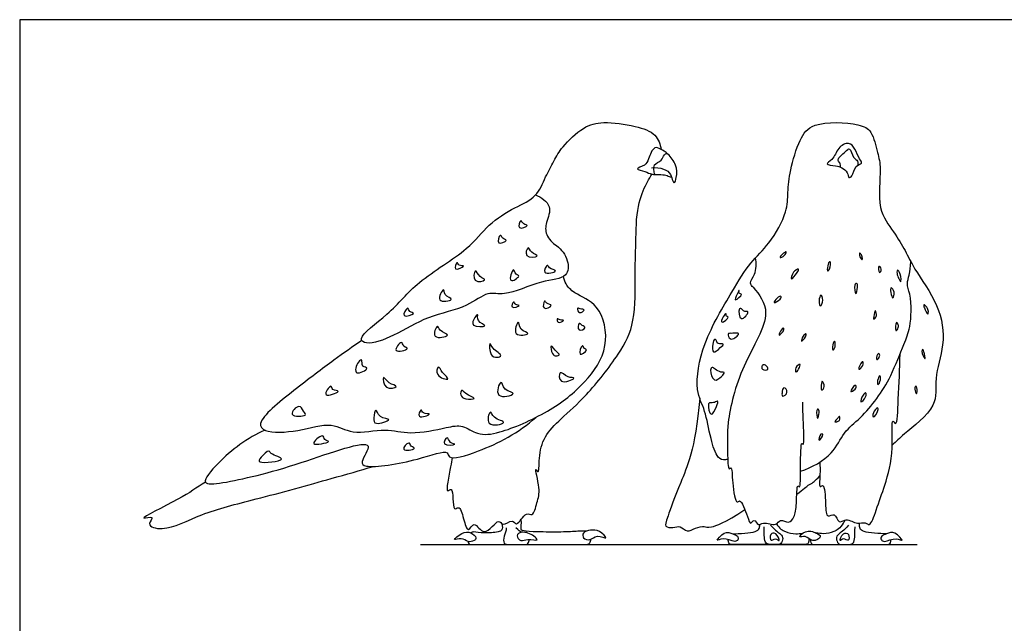
# Model space of a CAD drawing. Units: feet. Extents: x 0 to 13.9, y -2.2 to 4.9.
# Drawn here: x 0 to 3.4, y 2.9 to 4.9 of the extents above; entities that cross this region are included whole.
import ezdxf

# ---------------------------------------------------------------- set-up
doc = ezdxf.new("R2010")
doc.units = ezdxf.units.FT
doc.header["$MEASUREMENT"] = 0
for name, color, linetype, true_color in [('2D$AG-ANIMALS', 7, 'Continuous', 0x66ccff), ('2D$AG-DETAILS', 7, 'Continuous', 0x66ffff), ('2D$AG-DIAGRAM', 7, 'Continuous', 0xfecc66), ('2D$X-VPRT', 6, 'Continuous', 0xff00ff)]:
    doc.layers.add(name, color=color, linetype=linetype, true_color=true_color)

msp = doc.modelspace()

# ---------------------------------------------------------------- linework, layer by layer
at = {"layer": '2D$AG-ANIMALS'}
for points, knots in [([(1.8441, 4.1673), (1.8611, 4.1549), (1.887, 4.1197), (1.8844, 4.0526), (1.7875, 4.0501), (1.6683, 3.9908), (1.6059, 4.0129), (1.5351, 3.9517), (1.3987, 3.9277), (1.2932, 3.859), (1.1959, 3.8232), (1.1555, 3.8535), (1.2794, 3.9359), (1.3614, 4.0471), (1.5411, 4.1487), (1.6057, 4.24), (1.699, 4.2989), (1.7768, 4.3315), (1.8037, 4.4001), (1.8385, 4.4641), (1.8608, 4.5052), (1.9344, 4.5772), (2.0057, 4.5954), (2.1129, 4.5798), (2.1876, 4.5545), (2.2004, 4.5151), (2.2034, 4.4977)], [0, 0, 0, 0, 1.410933, 2.6545, 4.29474, 6.339554, 7.678853, 9.295553, 11.375654, 13.426121, 15.169595, 16.028375, 17.974009, 20.194359, 22.687237, 24.568384, 26.399692, 28.003824, 29.467378, 30.713219, 32.206011, 33.959756, 35.467505, 37.311273, 38.843138, 40.131861, 40.131861, 40.131861, 40.131861]), ([(2.4321, 3.4332), (2.4295, 3.4328), (2.4178, 3.4314), (2.3952, 3.4335), (2.3691, 3.5185), (2.3567, 3.6025), (2.316, 3.6741), (2.3447, 3.8399), (2.4449, 4.0047), (2.5074, 4.1099), (2.5768, 4.1717), (2.6384, 4.2812), (2.6374, 4.3498), (2.6456, 4.4278), (2.6768, 4.5314), (2.7226, 4.5967), (2.8806, 4.5882), (2.9291, 4.563), (2.947, 4.4834), (2.9616, 4.4319), (2.9419, 4.2926), (3.0017, 4.2169), (3.043, 4.1496), (3.0728, 4.0842), (3.1622, 3.9649), (3.1813, 3.8279), (3.1376, 3.7127), (3.1598, 3.6131), (3.0358, 3.5215), (3.0112, 3.4949), (2.9967, 3.482)], [0.761329, 0.761329, 0.761329, 0.761329, 1.002583, 1.864973, 2.995046, 4.631481, 6.208952, 8.447799, 10.950237, 12.88383, 14.595789, 16.53983, 17.990603, 19.555319, 21.38691, 22.901402, 25.045416, 26.327333, 27.834079, 29.183975, 31.217599, 32.945108, 34.483861, 35.985956, 38.125339, 40.197011, 42.123517, 43.824869, 45.91011, 47.260486, 47.260486, 47.260486, 47.260486]), ([(2.1705, 4.4339), (2.1841, 4.4366), (2.2126, 4.4339), (2.2385, 4.414), (2.2412, 4.3905), (2.2493, 4.3783), (2.2579, 4.4051), (2.2579, 4.4449), (2.2283, 4.483), (2.2033, 4.4982), (2.1776, 4.5109), (2.1589, 4.464), (2.1523, 4.4423), (2.1068, 4.4302), (2.1524, 4.4227), (2.1691, 4.409), (2.2202, 4.4135), (2.2313, 4.4025), (2.2371, 4.4035), (2.2387, 4.404)], [0, 0, 0, 0, 1.14274, 2.119768, 2.976273, 3.476811, 4.270111, 5.416278, 6.620165, 7.598363, 8.40264, 9.557519, 10.468005, 11.388196, 12.308437, 13.222294, 14.44133, 15.141746, 15.405111, 15.405111, 15.405111, 15.405111]), ([(2.8429, 4.4177), (2.8394, 4.4252), (2.8233, 4.4359), (2.8055, 4.442), (2.7613, 4.4458), (2.797, 4.4628), (2.8074, 4.5033), (2.8488, 4.5267), (2.8709, 4.4992), (2.882, 4.4664), (2.8979, 4.4486), (2.8661, 4.4429), (2.8637, 4.4055), (2.8452, 4.3977), (2.8457, 4.4115), (2.8429, 4.4177)], [0, 0, 0, 0, 0.885938, 1.741778, 2.695244, 3.524111, 4.706966, 5.798681, 6.751565, 7.835602, 8.536003, 9.367107, 10.417708, 11.014849, 11.74129, 11.74129, 11.74129, 11.74129]), ([(1.4851, 3.4392), (1.484, 3.4306), (1.4794, 3.3978), (1.4585, 3.307), (1.4918, 3.3488), (1.4845, 3.2485), (1.5112, 3.2783), (1.5244, 3.231), (1.5394, 3.1758), (1.5623, 3.2288), (1.5957, 3.1572), (1.6457, 3.2387), (1.6588, 3.199), (1.6927, 3.233), (1.7073, 3.197), (1.7381, 3.2578), (1.7637, 3.2341), (1.7781, 3.2912), (1.79, 3.3269), (1.7665, 3.4143), (1.7847, 3.378), (1.7825, 3.4426), (1.7986, 3.5127), (1.8616, 3.576), (1.9504, 3.6532), (2.0604, 3.7938), (2.1172, 3.9029), (2.1134, 4.0639), (2.1151, 4.1319), (2.1172, 4.2163), (2.1188, 4.2571), (2.1234, 4.3019), (2.1409, 4.3623), (2.1621, 4.3961), (2.171, 4.413)], [0.702499, 0.702499, 0.702499, 0.702499, 1.356805, 2.976318, 3.61107, 5.054317, 5.697882, 6.846621, 7.97843, 8.872906, 10.02699, 11.400486, 12.165818, 13.173664, 13.929001, 15.15102, 15.912116, 17.078258, 18.367149, 19.778752, 20.295179, 21.72837, 23.344178, 24.956702, 26.901882, 29.255763, 31.255533, 33.434309, 34.945226, 36.908319, 36.908319, 36.908319, 39.531064, 42.153809, 42.153809, 42.153809, 42.153809]), ([(1.1753, 3.8417), (1.1431, 3.8198), (1.0761, 3.773), (0.9509, 3.6779), (0.8089, 3.5641), (0.845, 3.5229), (0.9593, 3.5276), (1.0711, 3.5658), (1.1422, 3.5151), (1.258, 3.5437), (1.3405, 3.5153), (1.4632, 3.5425), (1.5215, 3.5542), (1.5738, 3.5142), (1.6552, 3.523), (1.8206, 3.5947), (1.9434, 3.6924), (2.0293, 3.8157), (1.9991, 3.9669), (1.9064, 3.9997), (1.8751, 4.0336), (1.8694, 4.0528), (1.8679, 4.0618)], [0, 0, 0, 0, 1.917379, 4.251903, 6.495118, 7.451548, 9.32243, 11.234873, 12.798137, 14.65467, 16.334198, 18.291011, 19.631615, 20.963539, 22.514446, 24.885462, 27.140901, 29.257852, 31.308318, 32.991236, 34.153134, 35.081197, 35.081197, 35.081197, 35.081197]), ([(2.5199, 4.0244), (2.54, 3.999), (2.5935, 3.9331), (2.4749, 3.756), (2.4276, 3.5623), (2.4321, 3.4703), (2.4321, 3.3926), (2.4475, 3.4129), (2.4463, 3.3519), (2.4602, 3.2756), (2.4767, 3.3023), (2.5, 3.2392), (2.5097, 3.2053), (2.5234, 3.2334), (2.5371, 3.2018), (2.5545, 3.2223), (2.5994, 3.2012), (2.6113, 3.2324), (2.6426, 3.2105), (2.6631, 3.2383), (2.6697, 3.2767), (2.6689, 3.3523), (2.6829, 3.3294), (2.682, 3.4081), (2.6828, 3.4993), (2.6966, 3.4728), (2.69, 3.5831), (2.6905, 3.6102), (2.6898, 3.6296)], [0, 0, 0, 0, 1.747962, 4.238071, 6.756581, 8.55448, 9.875197, 10.315707, 11.593413, 13.046647, 13.580407, 14.950011, 15.852847, 16.52505, 17.321558, 18.075435, 19.218614, 20.044875, 20.970432, 21.863737, 23.09978, 24.462977, 24.874029, 26.343804, 27.928886, 28.316225, 29.964862, 31.316981, 31.316981, 31.316981, 31.316981]), ([(2.6824, 3.3932), (2.7213, 3.4053), (2.7959, 3.4474), (2.8275, 3.5277), (2.8893, 3.5745), (2.9468, 3.6431), (2.9939, 3.7185), (3.037, 3.8292), (3.0618, 3.8865), (3.0641, 3.9643), (3.0572, 4.0008)], [0, 0, 0, 0, 1.960393, 3.567703, 5.101448, 6.759322, 8.464359, 10.365943, 11.794206, 13.665087, 13.665087, 13.665087, 13.665087]), ([(2.7488, 3.4242), (2.7487, 3.4099), (2.7506, 3.3875), (2.7442, 3.3317), (2.7647, 3.3545), (2.7684, 3.2814), (2.77, 3.2282), (2.8018, 3.2542), (2.8119, 3.2084), (2.8403, 3.2349), (2.8765, 3.2079), (2.9041, 3.2209), (2.9221, 3.1992), (2.9445, 3.2686), (2.9738, 3.347), (3.0036, 3.4567), (2.9923, 3.5828), (3.0154, 3.5397), (3.0166, 3.6595), (3.0242, 3.7436), (3.0239, 3.7955)], [0, 0, 0, 0, 1.16109, 2.289419, 2.813278, 4.214731, 5.381664, 6.185924, 7.138989, 8.017553, 9.141636, 10.057817, 10.741436, 12.058138, 13.744861, 15.768729, 17.461695, 18.05189, 19.670368, 21.882649, 21.882649, 21.882649, 21.882649]), ([(2.3361, 3.6434), (2.3208, 3.466), (2.262, 3.3424), (2.2216, 3.2227), (2.2132, 3.2016), (2.2455, 3.1974), (2.2693, 3.2087), (2.2918, 3.1806), (2.3198, 3.1988), (2.3563, 3.2059), (2.3633, 3.196), (2.4209, 3.2143), (2.4911, 3.262)], [0.054272, 0.054272, 0.054272, 0.054272, 2.416175, 4.83235, 7.248526, 9.664701, 12.080876, 14.497051, 16.913227, 19.329402, 21.745577, 24.161752, 24.161752, 24.161752, 24.161752]), ([(0.843, 3.5336), (0.7825, 3.5093), (0.6905, 3.4356), (0.6134, 3.3432), (0.7207, 3.3543), (0.9414, 3.407), (1.2453, 3.5232), (1.1657, 3.4245), (1.1954, 3.4003), (1.3615, 3.4272), (1.4736, 3.4704), (1.4706, 3.4283), (1.5948, 3.4631), (1.7163, 3.5261), (1.7724, 3.5773)], [0, 0, 0, 0, 2.480701, 4.060405, 5.43196, 8.389822, 11.113032, 12.44247, 13.264245, 15.619536, 17.430373, 18.141724, 19.927305, 22.602473, 22.602473, 22.602473, 22.602473]), ([(0.6378, 3.3556), (0.6066, 3.3353), (0.5647, 3.3042), (0.3859, 3.2181), (0.4683, 3.2426), (0.4316, 3.2059), (0.5032, 3.1839), (0.6317, 3.2538), (0.8106, 3.2953), (1.0706, 3.3676), (1.1665, 3.3951), (1.2149, 3.4093)], [0, 0, 0, 0, 1.872922, 3.914867, 4.831864, 5.671164, 6.877761, 9.005739, 11.478637, 14.370829, 16.55107, 16.55107, 16.55107, 16.55107]), ([(1.656, 3.2133), (1.6616, 3.1911), (1.6493, 3.1836), (1.593, 3.1788), (1.5604, 3.1861), (1.552, 3.1832), (1.5497, 3.1814)], [0, 0, 0, 0, 1.458493, 2.916987, 4.37548, 5.296838, 5.296838, 5.296838, 5.296838]), ([(1.9464, 3.1869), (1.9392, 3.1877), (1.9168, 3.1872), (1.8656, 3.1832), (1.7717, 3.1848), (1.7258, 3.1867), (1.7202, 3.1947), (1.7242, 3.2101), (1.7229, 3.2277)], [20.697893, 20.697893, 20.697893, 20.697893, 21.8774, 23.335893, 24.794387, 26.25288, 27.711373, 29.169867, 29.169867, 29.169867, 29.169867]), ([(2.8344, 3.2248), (2.8326, 3.2211), (2.8193, 3.1978), (2.7971, 3.1834), (2.7643, 3.1764), (2.7434, 3.1798), (2.7363, 3.1808)], [1.067372, 1.067372, 1.067372, 1.067372, 1.266886, 2.533771, 3.800657, 4.733734, 4.733734, 4.733734, 4.733734]), ([(2.9774, 3.1779), (2.9674, 3.1789), (2.9339, 3.1785), (2.8963, 3.1859), (2.8856, 3.1941), (2.8842, 3.2058), (2.885, 3.2145)], [17.737528, 17.737528, 17.737528, 17.737528, 19.003283, 20.270169, 21.537054, 22.590159, 22.590159, 22.590159, 22.590159]), ([(1.5673, 3.1646), (1.5664, 3.1705), (1.5487, 3.1861), (1.5206, 3.1841), (1.4804, 3.1513), (1.5204, 3.1668), (1.5381, 3.1475), (1.5609, 3.1528), (1.568, 3.1605), (1.5673, 3.1646)], [0, 0, 0, 0, 0.874521, 1.865361, 2.863918, 3.712211, 4.604431, 5.412356, 6.0269, 6.0269, 6.0269, 6.0269]), ([(1.6715, 3.1986), (1.6715, 3.1875), (1.6616, 3.1701), (1.6616, 3.1414), (1.679, 3.1414), (1.7139, 3.1414), (1.7345, 3.1414), (1.746, 3.1414), (1.7502, 3.1541), (1.751, 3.159)], [0, 0, 0, 0, 0.662351, 1.324703, 1.987054, 2.649405, 3.311756, 3.974108, 4.514234, 4.514234, 4.514234, 4.514234]), ([(1.7246, 3.1832), (1.7238, 3.1835), (1.7174, 3.186), (1.7147, 3.1891), (1.7048, 3.1982)], [6.5312, 6.5312, 6.5312, 6.5312, 6.623513, 7.2858643, 7.2858643, 7.2858643, 7.2858643]), ([(1.7212, 3.1551), (1.7144, 3.1569), (1.7025, 3.173), (1.7259, 3.1889), (1.7649, 3.175), (1.7858, 3.1502), (1.7471, 3.1644), (1.7282, 3.1532), (1.7212, 3.1551)], [0, 0, 0, 0, 0.761883, 1.553722, 2.724486, 3.423189, 4.515142, 5.304041, 5.304041, 5.304041, 5.304041]), ([(1.9582, 3.1583), (1.9506, 3.1563), (1.9337, 3.1612), (1.9328, 3.1845), (1.9629, 3.1914), (1.9896, 3.1919), (2.0275, 3.1543), (1.9806, 3.1777), (1.9669, 3.1606), (1.9582, 3.1583)], [0, 0, 0, 0, 0.829636, 1.541533, 2.450006, 3.433431, 4.409834, 5.361352, 6.317449, 6.317449, 6.317449, 6.317449]), ([(2.4669, 3.1572), (2.4694, 3.1611), (2.4679, 3.1716), (2.4465, 3.1787), (2.421, 3.1889), (2.3848, 3.1462), (2.4172, 3.1691), (2.4534, 3.1478), (2.465, 3.1542), (2.4669, 3.1572)], [0, 0, 0, 0, 0.61531, 1.235038, 2.144511, 3.122165, 3.891585, 4.864993, 5.344579, 5.344579, 5.344579, 5.344579]), ([(2.4493, 3.1779), (2.4593, 3.1789), (2.4928, 3.1785), (2.5304, 3.1859), (2.5406, 3.1936), (2.5422, 3.2039), (2.542, 3.2099)], [17.737528, 17.737528, 17.737528, 17.737528, 19.003283, 20.270169, 21.537054, 22.392772, 22.392772, 22.392772, 22.392772]), ([(2.5804, 3.1753), (2.5838, 3.1812), (2.5993, 3.1854), (2.6153, 3.1458), (2.5959, 3.1664), (2.5774, 3.1476), (2.5767, 3.1689), (2.5804, 3.1753)], [0, 0, 0, 0, 0.687581, 1.547746, 2.164361, 2.842599, 3.580674, 3.580674, 3.580674, 3.580674]), ([(2.5994, 3.2124), (2.61, 3.1961), (2.6303, 3.1833), (2.6609, 3.1767), (2.6805, 3.1794), (2.6894, 3.1798)], [1.330087, 1.330087, 1.330087, 1.330087, 2.533771, 3.800657, 4.582285, 4.582285, 4.582285, 4.582285]), ([(2.7501, 3.1682), (2.7513, 3.1732), (2.7343, 3.1829), (2.7006, 3.1934), (2.6693, 3.1617), (2.7026, 3.1749), (2.72, 3.1457), (2.7486, 3.1618), (2.7501, 3.1682)], [0, 0, 0, 0, 0.726902, 1.760738, 2.610485, 3.334767, 4.245857, 5.154415, 5.154415, 5.154415, 5.154415]), ([(2.8464, 3.1753), (2.8429, 3.1812), (2.8274, 3.1854), (2.8114, 3.1458), (2.8308, 3.1664), (2.8494, 3.1476), (2.85, 3.1689), (2.8464, 3.1753)], [0, 0, 0, 0, 0.687581, 1.547746, 2.164361, 2.842599, 3.580674, 3.580674, 3.580674, 3.580674]), ([(2.9598, 3.1572), (2.9573, 3.1611), (2.9589, 3.1716), (2.9802, 3.1787), (3.0057, 3.1889), (3.0419, 3.1462), (3.0095, 3.1691), (2.9733, 3.1478), (2.9617, 3.1542), (2.9598, 3.1572)], [0, 0, 0, 0, 0.61531, 1.235038, 2.144511, 3.122165, 3.891585, 4.864993, 5.344579, 5.344579, 5.344579, 5.344579]), ([(1.5401, 3.1515), (1.5403, 3.1488), (1.5426, 3.1414), (1.5566, 3.1414), (1.6073, 3.1414), (1.7777, 3.1414), (1.8918, 3.1414), (1.9401, 3.1414), (1.958, 3.1414), (1.9614, 3.1549), (1.9619, 3.1597)], [8.072129, 8.072129, 8.072129, 8.072129, 8.75096, 10.209453, 11.667947, 13.12644, 14.584933, 16.043427, 17.50192, 18.239545, 18.239545, 18.239545, 18.239545]), ([(2.7105, 3.1617), (2.7107, 3.1532), (2.709, 3.1414), (2.6965, 3.1414), (2.619, 3.1414), (2.527, 3.1414), (2.472, 3.1414), (2.4472, 3.1414), (2.4358, 3.1414), (2.434, 3.1537), (2.4339, 3.1581)], [7.133819, 7.133819, 7.133819, 7.133819, 7.601313, 8.868199, 10.135084, 11.40197, 12.668855, 13.935741, 15.202627, 15.890435, 15.890435, 15.890435, 15.890435]), ([(2.7158, 3.158), (2.7159, 3.154), (2.7175, 3.1414), (2.7302, 3.1414), (2.8078, 3.1414), (2.8997, 3.1414), (2.9547, 3.1414), (2.9795, 3.1414), (2.9909, 3.1414), (2.9927, 3.1537), (2.9928, 3.1581)], [7.074343, 7.074343, 7.074343, 7.074343, 7.601313, 8.868199, 10.135084, 11.40197, 12.668855, 13.935741, 15.202627, 15.890435, 15.890435, 15.890435, 15.890435])]:
    msp.add_open_spline(points, degree=3, knots=knots, dxfattribs=at)
for points in [[(2.6693, 3.314), (2.6925, 3.3312), (2.7135, 3.3498), (2.7175, 3.3479), (2.7302, 3.3586), (2.7486, 3.3769)], [(2.5795, 3.2074), (2.5971, 3.1876), (2.6173, 3.1762), (2.623, 3.1634), (2.6166, 3.1414), (2.5962, 3.1414), (2.5825, 3.1414), (2.5616, 3.1414), (2.557, 3.1674), (2.5579, 3.1819), (2.557, 3.2017)], [(2.8473, 3.2074), (2.8296, 3.1876), (2.8094, 3.1762), (2.8037, 3.1634), (2.8102, 3.1414), (2.8305, 3.1414), (2.8442, 3.1414), (2.8651, 3.1414), (2.8697, 3.1674), (2.8688, 3.1819), (2.8697, 3.2017)]]:
    msp.add_open_spline(points, degree=3, dxfattribs=at)
at = {"layer": '2D$AG-DETAILS'}
for points, knots in [([(2.819, 4.4368), (2.8192, 4.4416), (2.8194, 4.4519), (2.8036, 4.4639), (2.8358, 4.4883), (2.8527, 4.5083), (2.8613, 4.4673), (2.8806, 4.4601), (2.8793, 4.4477), (2.8783, 4.4429)], [0, 0, 0, 0, 0.674319, 1.316584, 2.385551, 3.124407, 4.115951, 4.889238, 5.566478, 5.566478, 5.566478, 5.566478]), ([(2.1814, 4.4118), (2.1798, 4.4168), (2.1786, 4.4269), (2.1765, 4.4476), (2.2067, 4.457), (2.2123, 4.48), (2.2202, 4.4828), (2.2234, 4.4842)], [0, 0, 0, 0, 0.701392, 1.436883, 2.368017, 3.185643, 3.763026, 3.763026, 3.763026, 3.763026]), ([(1.7719, 4.3412), (1.7911, 4.3339), (1.8338, 4.3048), (1.8062, 4.2473), (1.8045, 4.2041), (1.8296, 4.1761), (1.8441, 4.1673)], [0, 0, 0, 0, 1.392694, 2.700481, 3.846059, 5.110597, 5.110597, 5.110597, 5.110597]), ([(1.7173, 4.2294), (1.7117, 4.2342), (1.7212, 4.2632), (1.7282, 4.2393), (1.7553, 4.2383), (1.7233, 4.2243), (1.7173, 4.2294)], [0, 0, 0, 0, 0.854484, 1.520121, 2.178306, 3.096121, 3.096121, 3.096121, 3.096121]), ([(1.6453, 4.1772), (1.6398, 4.1822), (1.6516, 4.2138), (1.6565, 4.1901), (1.6827, 4.1873), (1.651, 4.1721), (1.6453, 4.1772)], [0, 0, 0, 0, 0.904891, 1.536547, 2.199672, 3.116053, 3.116053, 3.116053, 3.116053]), ([(1.742, 4.134), (1.7356, 4.1416), (1.7475, 4.1717), (1.7545, 4.1411), (1.7948, 4.1302), (1.7496, 4.1252), (1.742, 4.134)], [0, 0, 0, 0, 0.898955, 1.676936, 2.517213, 3.567644, 3.567644, 3.567644, 3.567644]), ([(2.6123, 4.1263), (2.6109, 4.1277), (2.6188, 4.1394), (2.6376, 4.1509), (2.6277, 4.1317), (2.6137, 4.1249), (2.6123, 4.1263)], [0, 0, 0, 0, 0.66497, 1.353568, 2.017084, 2.717145, 2.717145, 2.717145, 2.717145]), ([(2.8943, 4.1196), (2.8927, 4.1188), (2.8841, 4.1281), (2.8836, 4.1451), (2.8887, 4.1394), (2.8946, 4.1304), (2.8957, 4.1202), (2.8943, 4.1196)], [0, 0, 0, 0, 0.621441, 1.273776, 1.612895, 2.24668, 2.787676, 2.787676, 2.787676, 2.787676]), ([(1.4972, 4.088), (1.4924, 4.092), (1.5031, 4.1178), (1.5065, 4.0958), (1.5382, 4.1012), (1.5028, 4.0834), (1.4972, 4.088)], [0, 0, 0, 0, 0.807717, 1.401183, 2.080945, 3.024325, 3.024325, 3.024325, 3.024325]), ([(1.8042, 4.076), (1.7992, 4.0822), (1.8163, 4.1089), (1.8147, 4.0866), (1.8619, 4.0817), (1.8104, 4.0687), (1.8042, 4.076)], [0, 0, 0, 0, 0.890532, 1.46196, 2.326234, 3.396969, 3.396969, 3.396969, 3.396969]), ([(2.5199, 4.0244), (2.5155, 4.0282), (2.5028, 4.0396), (2.5305, 4.069), (2.5306, 4.107), (2.528, 4.1259)], [0, 0, 0, 0, 0.740785, 1.762814, 3.102925, 3.102925, 3.102925, 3.102925]), ([(2.7756, 4.0795), (2.7733, 4.0795), (2.7745, 4.0984), (2.7816, 4.1178), (2.7889, 4.1011), (2.7782, 4.0795), (2.7756, 4.0795)], [0, 0, 0, 0, 0.754192, 1.463158, 2.058906, 2.928986, 2.928986, 2.928986, 2.928986]), ([(2.9534, 4.0756), (2.95, 4.0776), (2.9472, 4.1047), (2.9638, 4.0876), (2.9562, 4.074), (2.9534, 4.0756)], [0, 0, 0, 0, 0.798817, 1.407283, 2.044905, 2.044905, 2.044905, 2.044905]), ([(3.0572, 4.0008), (3.0536, 4.0142), (3.0452, 4.0376), (3.0574, 4.0661), (3.0603, 4.0962), (3.0614, 4.1112)], [0, 0, 0, 0, 1.076275, 2.056415, 3.246795, 3.246795, 3.246795, 3.246795]), ([(1.5651, 4.0483), (1.5565, 4.0564), (1.5642, 4.0971), (1.5772, 4.0573), (1.6117, 4.0497), (1.5737, 4.0401), (1.5651, 4.0483)], [0, 0, 0, 0, 1.002944, 1.886248, 2.675274, 3.678574, 3.678574, 3.678574, 3.678574]), ([(1.6871, 4.0483), (1.6805, 4.0537), (1.697, 4.1009), (1.7017, 4.066), (1.725, 4.066), (1.6931, 4.0433), (1.6871, 4.0483)], [0, 0, 0, 0, 1.072783, 1.801999, 2.405802, 3.38964, 3.38964, 3.38964, 3.38964]), ([(2.6511, 4.0534), (2.6485, 4.0545), (2.6547, 4.0794), (2.6796, 4.0907), (2.6705, 4.0743), (2.654, 4.0522), (2.6511, 4.0534)], [0, 0, 0, 0, 0.862744, 1.647024, 2.272171, 3.22068, 3.22068, 3.22068, 3.22068]), ([(3.0218, 4.0505), (3.0192, 4.0557), (3.0134, 4.0641), (3.0126, 4.0903), (3.0279, 4.0703), (3.028, 4.0358), (3.0236, 4.0469), (3.0218, 4.0505)], [0, 0, 0, 0, 0.74671, 1.461338, 2.181219, 3.088608, 3.601132, 3.601132, 3.601132, 3.601132]), ([(2.872, 4.0027), (2.8691, 4.0037), (2.8652, 4.0334), (2.8765, 4.0409), (2.8795, 4.0255), (2.8745, 4.0018), (2.872, 4.0027)], [0, 0, 0, 0, 0.962802, 1.473577, 2.12565, 2.971797, 2.971797, 2.971797, 2.971797]), ([(1.4431, 3.9818), (1.4366, 3.9913), (1.4617, 4.0304), (1.4538, 3.9945), (1.505, 3.9816), (1.4498, 3.972), (1.4431, 3.9818)], [0, 0, 0, 0, 1.065414, 1.788038, 2.716836, 3.827597, 3.827597, 3.827597, 3.827597]), ([(2.459, 3.9813), (2.4553, 3.9812), (2.464, 4.0003), (2.4738, 4.0198), (2.4674, 4.0009), (2.4885, 4.0036), (2.4634, 3.9813), (2.459, 3.9813)], [0, 0, 0, 0, 0.78523, 1.470293, 2.011128, 2.535821, 3.4612, 3.4612, 3.4612, 3.4612]), ([(2.592, 3.9722), (2.5901, 3.9736), (2.6007, 3.9888), (2.6177, 3.9969), (2.6145, 3.9821), (2.5943, 3.9706), (2.592, 3.9722)], [0, 0, 0, 0, 0.74106, 1.425101, 1.97225, 2.830614, 2.830614, 2.830614, 2.830614]), ([(2.7504, 3.9602), (2.7476, 3.9601), (2.744, 3.9774), (2.7514, 4.0059), (2.7621, 3.9805), (2.7535, 3.9603), (2.7504, 3.9602)], [0, 0, 0, 0, 0.740116, 1.549089, 2.288315, 3.11949, 3.11949, 3.11949, 3.11949]), ([(2.9992, 3.9882), (2.9964, 3.988), (2.9916, 4.0059), (2.9903, 4.0304), (3.0082, 4.0082), (3.002, 3.9885), (2.9992, 3.9882)], [0, 0, 0, 0, 0.773953, 1.497545, 2.261524, 3.044595, 3.044595, 3.044595, 3.044595]), ([(1.6913, 3.9571), (1.6875, 3.9609), (1.6984, 3.9815), (1.7007, 3.962), (1.7286, 3.9637), (1.6959, 3.9524), (1.6913, 3.9571)], [0, 0, 0, 0, 0.734953, 1.314415, 1.948577, 2.837062, 2.837062, 2.837062, 2.837062]), ([(1.8012, 3.9535), (1.7955, 3.958), (1.8029, 3.9852), (1.8085, 3.9665), (1.8394, 3.9638), (1.8074, 3.9486), (1.8012, 3.9535)], [0, 0, 0, 0, 0.85056, 1.41907, 2.156506, 3.060013, 3.060013, 3.060013, 3.060013]), ([(3.1194, 3.9326), (3.1167, 3.9325), (3.1068, 3.9528), (3.1033, 3.9695), (3.1178, 3.9548), (3.1224, 3.9429), (3.1211, 3.9326), (3.1194, 3.9326)], [0, 0, 0, 0, 0.870839, 1.464305, 2.114697, 2.81656, 3.335025, 3.335025, 3.335025, 3.335025]), ([(1.3205, 3.9272), (1.3157, 3.9327), (1.3356, 3.9637), (1.3362, 3.9378), (1.3666, 3.9362), (1.3257, 3.9212), (1.3205, 3.9272)], [0, 0, 0, 0, 0.932145, 1.578985, 2.239023, 3.24951, 3.24951, 3.24951, 3.24951]), ([(1.559, 3.8949), (1.5521, 3.9007), (1.5626, 3.9195), (1.5768, 3.938), (1.567, 3.9052), (1.6198, 3.8885), (1.5676, 3.8877), (1.559, 3.8949)], [0, 0, 0, 0, 0.900809, 1.556772, 2.36438, 3.307456, 4.411253, 4.411253, 4.411253, 4.411253]), ([(1.9235, 3.9376), (1.9178, 3.9392), (1.9128, 3.956), (1.9251, 3.9494), (1.9467, 3.9492), (1.9295, 3.9358), (1.9235, 3.9376)], [0, 0, 0, 0, 0.700062, 1.236235, 1.894378, 2.633813, 2.633813, 2.633813, 2.633813]), ([(2.4125, 3.9046), (2.4082, 3.9051), (2.4143, 3.9238), (2.4297, 3.9387), (2.4249, 3.9236), (2.4426, 3.9236), (2.4177, 3.9039), (2.4125, 3.9046)], [0, 0, 0, 0, 0.758701, 1.455108, 1.949026, 2.436925, 3.361822, 3.361822, 3.361822, 3.361822]), ([(2.479, 3.9168), (2.4702, 3.9188), (2.4671, 3.9573), (2.483, 3.9483), (2.4888, 3.9381), (2.5109, 3.9462), (2.4875, 3.9148), (2.479, 3.9168)], [0, 0, 0, 0, 1.031759, 1.570577, 2.186681, 2.756655, 3.759956, 3.759956, 3.759956, 3.759956]), ([(2.934, 3.9155), (2.9315, 3.9173), (2.9364, 3.9365), (2.9388, 3.948), (2.948, 3.9257), (2.936, 3.9141), (2.934, 3.9155)], [0, 0, 0, 0, 0.822532, 1.288867, 2.030308, 2.694883, 2.694883, 2.694883, 2.694883]), ([(1.4274, 3.8568), (1.4197, 3.8656), (1.4373, 3.9037), (1.4388, 3.8713), (1.4929, 3.8602), (1.436, 3.8471), (1.4274, 3.8568)], [0, 0, 0, 0, 1.03364, 1.752172, 2.722889, 3.86875, 3.86875, 3.86875, 3.86875]), ([(1.7058, 3.8659), (1.6971, 3.8764), (1.7169, 3.9248), (1.7145, 3.8741), (1.7666, 3.8657), (1.7145, 3.8553), (1.7058, 3.8659)], [0, 0, 0, 0, 1.11017, 2.008753, 2.935181, 4.045943, 4.045943, 4.045943, 4.045943]), ([(1.8499, 3.9043), (1.8455, 3.9063), (1.8446, 3.9212), (1.8555, 3.9103), (1.8764, 3.9137), (1.8555, 3.9018), (1.8499, 3.9043)], [0, 0, 0, 0, 0.612048, 1.183762, 1.77889, 2.550069, 2.550069, 2.550069, 2.550069]), ([(1.9213, 3.8781), (1.9156, 3.8821), (1.9193, 3.9091), (1.9312, 3.8921), (1.9501, 3.8865), (1.9269, 3.8741), (1.9213, 3.8781)], [0, 0, 0, 0, 0.833219, 1.467151, 2.090991, 2.913894, 2.913894, 2.913894, 2.913894]), ([(3.0093, 3.8763), (3.0062, 3.8793), (3.0105, 3.9118), (3.0172, 3.8968), (3.0211, 3.8878), (3.0114, 3.8742), (3.0093, 3.8763)], [0, 0, 0, 0, 0.929308, 1.389801, 2.013676, 2.657632, 2.657632, 2.657632, 2.657632]), ([(2.6089, 3.8604), (2.6069, 3.8606), (2.6137, 3.8753), (2.6227, 3.8882), (2.6287, 3.878), (2.6114, 3.8602), (2.6089, 3.8604)], [0, 0, 0, 0, 0.676074, 1.344564, 1.785536, 2.665146, 2.665146, 2.665146, 2.665146]), ([(2.6858, 3.8394), (2.684, 3.8403), (2.6894, 3.8574), (2.703, 3.869), (2.7004, 3.8534), (2.6878, 3.8385), (2.6858, 3.8394)], [0, 0, 0, 0, 0.74078, 1.378817, 1.960457, 2.744582, 2.744582, 2.744582, 2.744582]), ([(1.2935, 3.8079), (1.2887, 3.8145), (1.315, 3.8476), (1.3151, 3.8189), (1.3469, 3.8141), (1.2989, 3.8007), (1.2935, 3.8079)], [0, 0, 0, 0, 1.000921, 1.701435, 2.374687, 3.468185, 3.468185, 3.468185, 3.468185]), ([(1.64, 3.7843), (1.6319, 3.7837), (1.6142, 3.7872), (1.6118, 3.8443), (1.6235, 3.8107), (1.6631, 3.7894), (1.6462, 3.7848), (1.64, 3.7843)], [0, 0, 0, 0, 0.844495, 1.916329, 2.688312, 3.762769, 4.421269, 4.421269, 4.421269, 4.421269]), ([(1.8435, 3.7886), (1.8383, 3.7882), (1.828, 3.7933), (1.8195, 3.8371), (1.8435, 3.8007), (1.8577, 3.7929), (1.8478, 3.7888), (1.8435, 3.7886)], [0, 0, 0, 0, 0.703503, 1.604311, 2.538347, 3.173566, 3.749288, 3.749288, 3.749288, 3.749288]), ([(1.925, 3.7952), (1.9202, 3.7993), (1.934, 3.8358), (1.9371, 3.8116), (1.9555, 3.8112), (1.9296, 3.7915), (1.925, 3.7952)], [0, 0, 0, 0, 0.962036, 1.556202, 2.100687, 2.995523, 2.995523, 2.995523, 2.995523]), ([(2.3836, 3.8026), (2.379, 3.8049), (2.3802, 3.8297), (2.3851, 3.848), (2.3947, 3.8438), (2.3944, 3.827), (2.4249, 3.8328), (2.4055, 3.8166), (2.3882, 3.8003), (2.3836, 3.8026)], [0, 0, 0, 0, 0.915711, 1.654937, 2.087283, 2.72564, 3.483541, 4.18936, 5.112944, 5.112944, 5.112944, 5.112944]), ([(2.7949, 3.8093), (2.7929, 3.8091), (2.7895, 3.8205), (2.7987, 3.8464), (2.804, 3.8258), (2.7975, 3.8097), (2.7949, 3.8093)], [0, 0, 0, 0, 0.592164, 1.381063, 2.012463, 2.77126, 2.77126, 2.77126, 2.77126]), ([(2.9443, 3.7761), (2.9419, 3.7773), (2.9448, 3.7948), (2.9516, 3.7984), (2.9571, 3.7884), (2.9466, 3.7749), (2.9443, 3.7761)], [0, 0, 0, 0, 0.74258, 1.166358, 1.691375, 2.390077, 2.390077, 2.390077, 2.390077]), ([(3.1091, 3.78), (3.1069, 3.781), (3.0941, 3.8041), (3.1045, 3.8156), (3.1084, 3.7903), (3.1105, 3.7794), (3.1091, 3.78)], [0, 0, 0, 0, 0.917643, 1.391443, 2.228889, 2.764306, 2.764306, 2.764306, 2.764306]), ([(1.1582, 3.731), (1.1492, 3.7351), (1.1598, 3.7698), (1.1792, 3.7799), (1.1721, 3.7492), (1.2085, 3.7499), (1.1672, 3.7269), (1.1582, 3.731)], [0, 0, 0, 0, 1.0795, 1.716801, 2.52011, 3.224218, 4.315545, 4.315545, 4.315545, 4.315545]), ([(2.5517, 3.7428), (2.5477, 3.7461), (2.5491, 3.7587), (2.562, 3.7591), (2.5779, 3.7399), (2.5563, 3.7388), (2.5517, 3.7428)], [0, 0, 0, 0, 0.646508, 1.215018, 1.918521, 2.6733, 2.6733, 2.6733, 2.6733]), ([(2.6669, 3.7333), (2.6645, 3.7342), (2.6616, 3.7502), (2.6863, 3.7668), (2.6761, 3.7432), (2.6692, 3.7324), (2.6669, 3.7333)], [0, 0, 0, 0, 0.68836, 1.447068, 2.176424, 2.827659, 2.827659, 2.827659, 2.827659]), ([(2.8829, 3.7428), (2.8809, 3.7438), (2.8861, 3.7594), (2.8977, 3.7737), (2.8987, 3.7551), (2.8851, 3.7418), (2.8829, 3.7428)], [0, 0, 0, 0, 0.715071, 1.364176, 1.983379, 2.748236, 2.748236, 2.748236, 2.748236]), ([(1.4703, 3.7094), (1.4669, 3.7063), (1.4245, 3.7176), (1.4375, 3.7616), (1.4498, 3.7308), (1.4732, 3.7122), (1.4703, 3.7094)], [0, 0, 0, 0, 1.086872, 1.980827, 2.833283, 3.785773, 3.785773, 3.785773, 3.785773]), ([(1.8606, 3.7023), (1.8507, 3.7081), (1.8528, 3.7469), (1.8796, 3.711), (1.922, 3.7178), (1.8728, 3.6951), (1.8606, 3.7023)], [0, 0, 0, 0, 0.950883, 1.922719, 2.730573, 3.912233, 3.912233, 3.912233, 3.912233]), ([(2.3866, 3.7066), (2.3783, 3.7104), (2.3699, 3.7396), (2.3776, 3.7518), (2.3897, 3.7427), (2.4068, 3.7312), (2.4248, 3.7338), (2.4105, 3.7174), (2.3938, 3.7032), (2.3866, 3.7066)], [0, 0, 0, 0, 1.060314, 1.628333, 2.246353, 3.085718, 3.674222, 4.374075, 5.295365, 5.295365, 5.295365, 5.295365]), ([(1.2601, 3.6811), (1.2486, 3.6889), (1.2451, 3.7312), (1.2654, 3.6911), (1.3097, 3.6859), (1.2712, 3.6735), (1.2601, 3.6811)], [0, 0, 0, 0, 1.045266, 1.950598, 2.86748, 3.882004, 3.882004, 3.882004, 3.882004]), ([(1.646, 3.6545), (1.6356, 3.6652), (1.6556, 3.7187), (1.6599, 3.6671), (1.7208, 3.6619), (1.657, 3.6431), (1.646, 3.6545)], [0, 0, 0, 0, 1.167732, 2.088329, 3.08149, 4.324387, 4.324387, 4.324387, 4.324387]), ([(2.7541, 3.6726), (2.751, 3.6744), (2.7546, 3.6938), (2.7547, 3.7068), (2.7699, 3.6834), (2.7567, 3.6712), (2.7541, 3.6726)], [0, 0, 0, 0, 0.82757, 1.309884, 2.089788, 2.767443, 2.767443, 2.767443, 2.767443]), ([(2.8552, 3.6671), (2.8537, 3.6701), (2.8682, 3.6913), (2.8749, 3.6851), (2.8725, 3.6745), (2.8563, 3.6646), (2.8552, 3.6671)], [0, 0, 0, 0, 0.877627, 1.26552, 1.850845, 2.57454, 2.57454, 2.57454, 2.57454]), ([(2.9483, 3.6901), (2.9462, 3.6902), (2.9454, 3.7049), (2.9548, 3.7274), (2.9593, 3.7061), (2.9507, 3.6899), (2.9483, 3.6901)], [0, 0, 0, 0, 0.670697, 1.409748, 2.065429, 2.830102, 2.830102, 2.830102, 2.830102]), ([(1.0526, 3.6561), (1.0473, 3.6621), (1.0726, 3.697), (1.0708, 3.6684), (1.1143, 3.671), (1.0587, 3.6492), (1.0526, 3.6561)], [0, 0, 0, 0, 1.009131, 1.655811, 2.426401, 3.581778, 3.581778, 3.581778, 3.581778]), ([(1.5608, 3.6427), (1.5602, 3.6398), (1.5293, 3.6396), (1.5123, 3.651), (1.5164, 3.6778), (1.53, 3.657), (1.5614, 3.6459), (1.5608, 3.6427)], [0, 0, 0, 0, 0.943763, 1.762387, 2.467403, 3.223727, 4.243909, 4.243909, 4.243909, 4.243909]), ([(2.6211, 3.6504), (2.6181, 3.6508), (2.6182, 3.6614), (2.6225, 3.6884), (2.6438, 3.663), (2.6252, 3.6497), (2.6211, 3.6504)], [0, 0, 0, 0, 0.591573, 1.370317, 2.127804, 2.922094, 2.922094, 2.922094, 2.922094]), ([(2.8896, 3.631), (2.887, 3.6326), (2.8952, 3.6554), (2.9075, 3.6657), (2.9094, 3.6474), (2.8922, 3.6295), (2.8896, 3.631)], [0, 0, 0, 0, 0.869604, 1.4791, 2.120133, 2.985521, 2.985521, 2.985521, 2.985521]), ([(3.0806, 3.6588), (3.0785, 3.6582), (3.0721, 3.6754), (3.0779, 3.6884), (3.084, 3.6795), (3.0829, 3.6594), (3.0806, 3.6588)], [0, 0, 0, 0, 0.737317, 1.322643, 1.807357, 2.605489, 2.605489, 2.605489, 2.605489]), ([(2.3751, 3.5888), (2.3689, 3.5911), (2.3614, 3.6235), (2.372, 3.6294), (2.3861, 3.6268), (2.4016, 3.6388), (2.3939, 3.6143), (2.3811, 3.5867), (2.3751, 3.5888)], [0, 0, 0, 0, 1.033884, 1.57725, 2.253326, 2.858759, 3.635397, 4.632941, 4.632941, 4.632941, 4.632941]), ([(0.9362, 3.589), (0.9317, 3.5976), (0.9637, 3.6284), (0.972, 3.5984), (0.9936, 3.581), (0.9413, 3.5793), (0.9362, 3.589)], [0, 0, 0, 0, 1.04907, 1.896288, 2.570249, 3.754769, 3.754769, 3.754769, 3.754769]), ([(1.2257, 3.5574), (1.2169, 3.5588), (1.2142, 3.5743), (1.2241, 3.6178), (1.2317, 3.5725), (1.291, 3.5737), (1.2384, 3.5553), (1.2257, 3.5574)], [0, 0, 0, 0, 0.808166, 1.744329, 2.660874, 3.647533, 4.820912, 4.820912, 4.820912, 4.820912]), ([(1.3735, 3.5817), (1.3682, 3.5865), (1.3804, 3.6131), (1.3821, 3.587), (1.4267, 3.5936), (1.3802, 3.5756), (1.3735, 3.5817)], [0, 0, 0, 0, 0.823823, 1.45906, 2.271667, 3.312032, 3.312032, 3.312032, 3.312032]), ([(1.6132, 3.5576), (1.6032, 3.5678), (1.6186, 3.6127), (1.6241, 3.571), (1.6902, 3.5612), (1.6246, 3.5461), (1.6132, 3.5576)], [0, 0, 0, 0, 1.095946, 1.93409, 3.001509, 4.242148, 4.242148, 4.242148, 4.242148]), ([(2.741, 3.5752), (2.7384, 3.5761), (2.7343, 3.603), (2.7445, 3.609), (2.7472, 3.5954), (2.7433, 3.5744), (2.741, 3.5752)], [0, 0, 0, 0, 0.916638, 1.386002, 2.005358, 2.797942, 2.797942, 2.797942, 2.797942]), ([(2.9324, 3.5791), (2.9297, 3.5792), (2.9299, 3.5953), (2.9473, 3.6155), (2.9506, 3.6002), (2.9362, 3.579), (2.9324, 3.5791)], [0, 0, 0, 0, 0.669537, 1.494634, 2.022309, 2.944137, 2.944137, 2.944137, 2.944137]), ([(2.8005, 3.5629), (2.7991, 3.5648), (2.8108, 3.5744), (2.8166, 3.5854), (2.8206, 3.5641), (2.8019, 3.5609), (2.8005, 3.5629)], [0, 0, 0, 0, 0.698702, 1.204171, 1.845351, 2.549778, 2.549778, 2.549778, 2.549778]), ([(2.7462, 3.4995), (2.7434, 3.5001), (2.749, 3.5228), (2.7643, 3.5217), (2.7491, 3.4988), (2.7462, 3.4995)], [0, 0, 0, 0, 0.813611, 1.260404, 2.116306, 2.116306, 2.116306, 2.116306]), ([(1.0107, 3.4884), (1.0065, 3.4951), (1.0469, 3.5271), (1.0424, 3.4982), (1.0807, 3.4954), (1.0154, 3.4809), (1.0107, 3.4884)], [0, 0, 0, 0, 1.105934, 1.798041, 2.475569, 3.735197, 3.735197, 3.735197, 3.735197]), ([(1.3193, 3.4685), (1.3154, 3.4743), (1.3402, 3.4994), (1.3414, 3.4772), (1.3702, 3.4701), (1.3237, 3.4618), (1.3193, 3.4685)], [0, 0, 0, 0, 0.922324, 1.578287, 2.224795, 3.293101, 3.293101, 3.293101, 3.293101]), ([(1.4594, 3.4872), (1.4546, 3.4934), (1.4711, 3.52), (1.4745, 3.4877), (1.5107, 3.4861), (1.4654, 3.4794), (1.4594, 3.4872)], [0, 0, 0, 0, 0.835377, 1.624404, 2.332263, 3.38215, 3.38215, 3.38215, 3.38215]), ([(0.8296, 3.4412), (0.8379, 3.4506), (0.8576, 3.4694), (0.8596, 3.4495), (0.9383, 3.4326), (0.8105, 3.4159), (0.823, 3.4338), (0.8296, 3.4412)], [0, 0, 0, 0, 0.954567, 1.534028, 2.655285, 4.135295, 4.875189, 4.875189, 4.875189, 4.875189])]:
    msp.add_open_spline(points, degree=3, knots=knots, dxfattribs=at)
msp.add_open_spline([(2.4407, 3.848), (2.4361, 3.8509), (2.4301, 3.8678), (2.4422, 3.8654), (2.4669, 3.8684), (2.4724, 3.8636), (2.4573, 3.8503), (2.4452, 3.8451), (2.4407, 3.848)], degree=3, dxfattribs=at)
at = {"layer": '2D$AG-DIAGRAM'}
msp.add_lwpolyline([(1.3771, 3.1414), (3.0827, 3.1414)], dxfattribs=at)
at = {"layer": '2D$X-VPRT'}
msp.add_lwpolyline([(0, 0), (6.9299, 0), (6.9299, 4.943), (0, 4.943)], close=True, dxfattribs=at)

doc.saveas('drawing.dxf')
